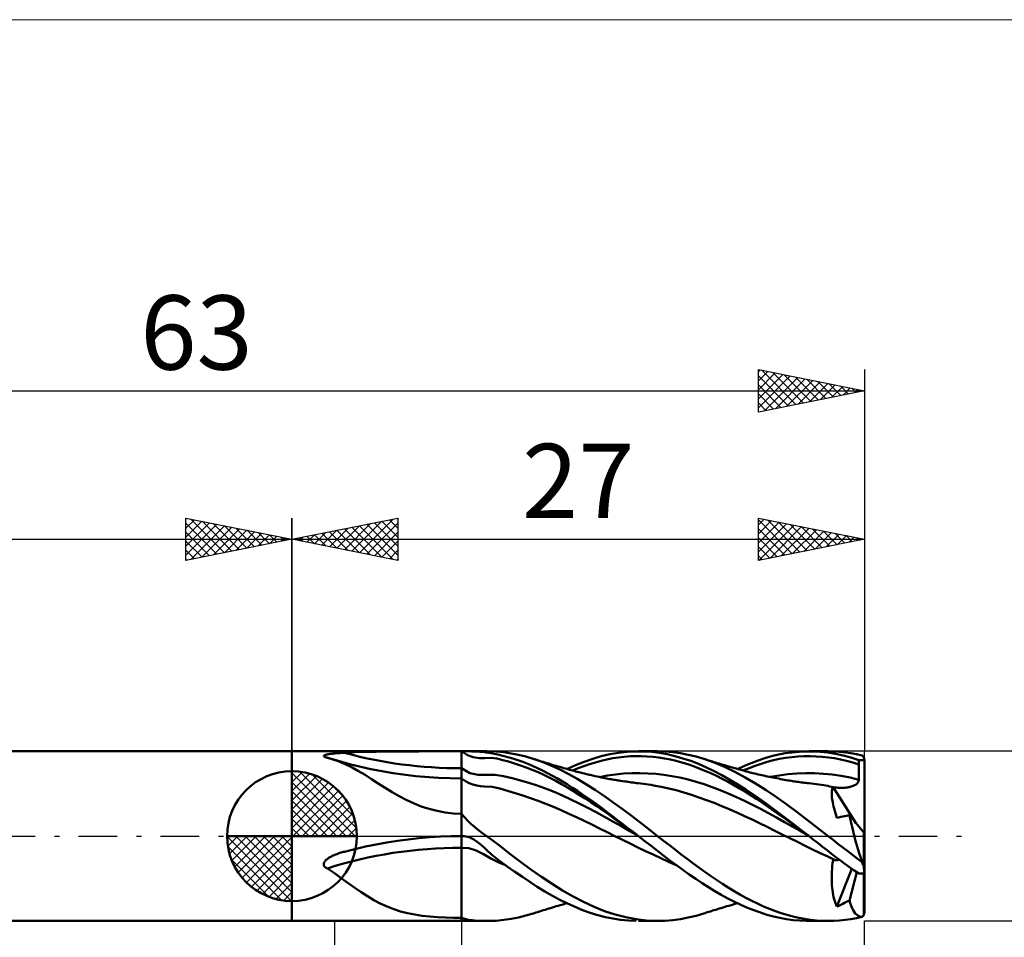
# Model space of a CAD drawing. Units: millimetres. Extents: x -26 to 133, y -39 to 39.
# Drawn here: x 23 to 70, y -5 to 39 of the extents above; entities that cross this region are included whole.
import ezdxf
from ezdxf.enums import TextEntityAlignment as Align

# ---------------------------------------------------------------- set-up
doc = ezdxf.new("R2010")
doc.units = ezdxf.units.MM
doc.header["$LTSCALE"] = 4.55
doc.linetypes.add('cc_dim_arrow', pattern=[0])
doc.linetypes.add('LONGDASH_DASH', pattern=[0.85, 0.4, -0.2, 0.05, -0.2])
for name, color, linetype in [('1', 4, 'CONTINUOUS'), ('2', 7, 'CONTINUOUS'), ('4', 2, 'LONGDASH_DASH'), ('CUT', 1, 'CONTINUOUS'), ('INFTOTAL', 9, 'CONTINUOUS'), ('NOCUT', 7, 'CONTINUOUS'), ('SK1', 4, 'CONTINUOUS'), ('SK2', 7, 'CONTINUOUS'), ('SK4', 2, 'LONGDASH_DASH')]:
    doc.layers.add(name, color=color, linetype=linetype)
doc.styles.get("Standard").update_dxf_attribs({"font": 'Monospac821 BT'})

msp = doc.modelspace()

# ---------------------------------------------------------------- linework, layer by layer
at = {"color": 4, "linetype": 'cc_dim_arrow'}
for p, q in [((36, 2.983), (36.077, 3.06)), ((36, 2.55), (36.474, 3.024)), ((36, 2.983), (38.983, 0)), ((36, 2.117), (36.83, 2.946)), ((36, 1.684), (37.153, 2.836)), ((36.377, 3.039), (39.039, 0.377)), ((36.932, 2.917), (38.917, 0.932)), ((36, 1.25), (37.447, 2.698)), ((36, 2.55), (38.55, 0)), ((36, 0.817), (37.717, 2.534)), ((36, 0.384), (37.964, 2.349)), ((37.82, 2.462), (38.462, 1.82)), ((36, 2.117), (38.117, 0)), ((36.049, 0), (38.189, 2.14)), ((36.482, 0), (38.392, 1.91)), ((36, 1.684), (37.684, 0)), ((36.915, 0), (38.574, 1.659)), ((36, 1.25), (37.25, 0)), ((37.348, 0), (38.731, 1.383)), ((37.781, 0), (38.864, 1.082)), ((36, 0.817), (36.817, 0)), ((38.214, 0), (38.968, 0.754)), ((32.94, -0.077), (33.017, 0)), ((32.976, -0.474), (33.45, 0)), ((33.054, -0.83), (33.883, 0)), ((33.164, -1.153), (34.316, 0)), ((33.302, -1.447), (34.75, 0)), ((33.353, 0), (36, -2.647)), ((33.466, -1.717), (35.183, 0)), ((33.651, -1.964), (35.616, 0)), ((33.786, 0), (36, -2.214)), ((34.219, 0), (36, -1.781)), ((34.652, 0), (36, -1.348)), ((35.085, 0), (36, -0.915)), ((35.518, 0), (36, -0.482)), ((35.951, 0), (36, -0.049)), ((36, 0.384), (36.384, 0)), ((38.647, 0), (39.037, 0.39)), ((32.938, -0.019), (35.981, -3.062)), ((33.86, -2.189), (36, -0.049)), ((32.979, -0.492), (35.508, -3.021)), ((34.09, -2.392), (36, -0.482)), ((34.341, -2.574), (36, -0.915)), ((33.137, -1.084), (34.916, -2.863)), ((34.617, -2.731), (36, -1.348)), ((34.918, -2.864), (36, -1.781)), ((35.246, -2.968), (36, -2.214)), ((35.61, -3.037), (36, -2.647))]:
    msp.add_line(p, q, dxfattribs=at)
at = {"layer": '1', "color": 4, "linetype": 'CONTINUOUS', "lineweight": 50}
for p, q in [((36, 4), (45.189, 4)), ((36, -4), (36, 4)), ((37.496, 3.77), (37.497, 3.78)), ((37.501, 3.76), (37.496, 3.77)), ((37.497, 3.78), (37.502, 3.79)), ((37.512, 3.75), (37.501, 3.76)), ((37.502, 3.79), (37.512, 3.799)), ((37.512, 3.799), (37.525, 3.807)), ((37.527, 3.74), (37.512, 3.75)), ((37.525, 3.807), (37.54, 3.815)), ((37.546, 3.732), (37.527, 3.74)), ((37.54, 3.815), (37.558, 3.822)), ((37.568, 3.724), (37.546, 3.732)), ((37.558, 3.822), (37.578, 3.829)), ((37.584, 3.719), (37.568, 3.724)), ((37.578, 3.829), (37.599, 3.836)), ((37.6, 3.715), (37.584, 3.719)), ((37.599, 3.836), (37.62, 3.842)), ((37.62, 3.842), (37.644, 3.847)), ((37.644, 3.847), (37.669, 3.853)), ((37.669, 3.853), (37.697, 3.859)), ((37.697, 3.859), (37.726, 3.864)), ((37.726, 3.864), (37.757, 3.869)), ((37.757, 3.869), (37.79, 3.874)), ((37.79, 3.874), (37.825, 3.879)), ((37.825, 3.879), (37.861, 3.884)), ((37.861, 3.884), (37.899, 3.889)), ((37.899, 3.889), (37.939, 3.893)), ((37.939, 3.893), (37.981, 3.898)), ((37.981, 3.898), (38.024, 3.902)), ((38.024, 3.902), (38.068, 3.906)), ((38.068, 3.906), (38.114, 3.91)), ((38.114, 3.91), (38.161, 3.913)), ((38.161, 3.913), (38.21, 3.917)), ((38.21, 3.917), (38.26, 3.92)), ((38.26, 3.92), (38.311, 3.924)), ((38.311, 3.924), (38.363, 3.927)), ((38.363, 3.927), (38.417, 3.93)), ((38.417, 3.93), (38.471, 3.932)), ((38.471, 3.932), (38.967, 3.954)), ((38.967, 3.954), (39.466, 3.969)), ((39.466, 3.969), (39.968, 3.981)), ((39.968, 3.981), (40.472, 3.989)), ((40.472, 3.989), (40.977, 3.994)), ((40.977, 3.994), (41.484, 3.997)), ((41.484, 3.997), (41.99, 3.999)), ((41.99, 3.999), (42.496, 4)), ((42.496, 4), (43, 4)), ((43, 4), (43.501, 4)), ((44, 4), (43.501, 4)), ((44.276, 3.819), (44, 4)), ((44, 4), (44.162, 4)), ((44, -4), (44, 4)), ((44.321, 4), (44.162, 4)), ((44.55, 3.72), (44.276, 3.819)), ((44.474, 3.999), (44.321, 4)), ((44.613, 3.996), (44.474, 3.999)), ((44.825, 3.684), (44.55, 3.72)), ((44.71, 3.992), (44.613, 3.996)), ((44.791, 3.988), (44.71, 3.992)), ((44.869, 3.983), (44.791, 3.988)), ((44.946, 3.976), (44.869, 3.983)), ((45.021, 3.968), (44.946, 3.976)), ((45.094, 3.959), (45.021, 3.968)), ((45.166, 3.948), (45.094, 3.959)), ((45.279, 3.929), (45.166, 3.948)), ((45.628, 3.988), (45.196, 4)), ((45.467, 3.893), (45.279, 3.929)), ((45.704, 3.844), (45.467, 3.893)), ((45.99, 3.955), (45.628, 3.988)), ((45.946, 3.789), (45.704, 3.844)), ((46.184, 3.729), (45.946, 3.789)), ((46.332, 3.904), (45.99, 3.955)), ((46.422, 3.66), (46.184, 3.729)), ((46.678, 3.835), (46.332, 3.904)), ((47.028, 3.749), (46.678, 3.835)), ((47.378, 3.646), (47.028, 3.749)), ((50.183, 3.651), (50.588, 3.769)), ((50.588, 3.769), (50.992, 3.863)), ((50.992, 3.863), (51.399, 3.934)), ((51.399, 3.934), (51.812, 3.979)), ((51.4, 3.715), (51.672, 3.745)), ((51.672, 3.745), (51.944, 3.764)), ((51.812, 3.979), (52.227, 3.999)), ((51.944, 3.764), (52.216, 3.772)), ((52.488, 3.77), (52.216, 3.772)), ((52.597, 3.995), (52.227, 3.999)), ((52.341, 4), (53.247, 4)), ((52.759, 3.757), (52.488, 3.77)), ((52.967, 3.97), (52.597, 3.995)), ((53.031, 3.735), (52.759, 3.757)), ((53.333, 3.925), (52.967, 3.97)), ((53.303, 3.704), (53.031, 3.735)), ((53.593, 3.991), (53.225, 4)), ((53.695, 3.86), (53.333, 3.925)), ((53.96, 3.962), (53.593, 3.991)), ((54.062, 3.774), (53.695, 3.86)), ((54.326, 3.912), (53.96, 3.962)), ((54.433, 3.669), (54.062, 3.774)), ((54.691, 3.842), (54.326, 3.912)), ((55.055, 3.753), (54.691, 3.842)), ((55.421, 3.645), (55.055, 3.753)), ((58.298, 3.675), (58.618, 3.767)), ((58.618, 3.767), (58.941, 3.844)), ((58.941, 3.844), (59.266, 3.906)), ((59.266, 3.906), (59.592, 3.952)), ((59.282, 3.689), (59.57, 3.725)), ((59.57, 3.725), (59.858, 3.75)), ((59.592, 3.952), (59.917, 3.983)), ((59.858, 3.75), (60.146, 3.764)), ((59.917, 3.983), (60.239, 3.998)), ((60.146, 3.764), (60.433, 3.768)), ((60.559, 3.998), (60.239, 3.998)), ((60.386, 4), (61.292, 4)), ((60.721, 3.762), (60.433, 3.768)), ((60.918, 3.978), (60.559, 3.998)), ((61.009, 3.744), (60.721, 3.762)), ((61.276, 3.939), (60.918, 3.978)), ((61.296, 3.713), (61.009, 3.744)), ((61.635, 3.88), (61.276, 3.939)), ((61.559, 3.995), (61.291, 4)), ((61.827, 3.978), (61.559, 3.995)), ((61.994, 3.801), (61.635, 3.88)), ((62.095, 3.951), (61.827, 3.978)), ((62.362, 3.703), (61.994, 3.801)), ((62.36, 3.913), (62.095, 3.951)), ((62.625, 3.865), (62.36, 3.913)), ((62.89, 3.805), (62.625, 3.865)), ((37.617, 3.71), (37.6, 3.715)), ((37.634, 3.706), (37.617, 3.71)), ((37.652, 3.703), (37.634, 3.706)), ((37.671, 3.699), (37.652, 3.703)), ((37.698, 3.692), (37.671, 3.699)), ((37.726, 3.684), (37.698, 3.692)), ((37.754, 3.676), (37.726, 3.684)), ((37.782, 3.667), (37.754, 3.676)), ((37.809, 3.659), (37.782, 3.667)), ((37.837, 3.651), (37.809, 3.659)), ((38.175, 3.534), (37.837, 3.651)), ((38.776, 3.38), (37.865, 3.642)), ((38.511, 3.395), (38.175, 3.534)), ((38.833, 3.238), (38.511, 3.395)), ((39.724, 3.159), (38.776, 3.38)), ((45.103, 3.683), (44.825, 3.684)), ((45.103, 3.683), (45.386, 3.688)), ((45.667, 3.654), (45.386, 3.688)), ((45.944, 3.59), (45.667, 3.654)), ((46.22, 3.514), (45.944, 3.59)), ((46.496, 3.429), (46.22, 3.514)), ((46.658, 3.584), (46.422, 3.66)), ((46.772, 3.337), (46.496, 3.429)), ((46.89, 3.5), (46.658, 3.584)), ((47.051, 3.239), (46.772, 3.337)), ((47.119, 3.408), (46.89, 3.5)), ((47.35, 3.309), (47.119, 3.408)), ((47.583, 3.203), (47.35, 3.309)), ((47.797, 3.499), (47.378, 3.646)), ((47.438, 3.627), (47.378, 3.646)), ((47.498, 3.608), (47.438, 3.627)), ((47.584, 3.58), (47.498, 3.608)), ((47.671, 3.553), (47.584, 3.58)), ((47.757, 3.526), (47.671, 3.553)), ((47.844, 3.499), (47.757, 3.526)), ((48.216, 3.329), (47.797, 3.499)), ((47.93, 3.472), (47.844, 3.499)), ((48.017, 3.445), (47.93, 3.472)), ((48.103, 3.419), (48.017, 3.445)), ((48.189, 3.392), (48.103, 3.419)), ((48.278, 3.366), (48.189, 3.392)), ((48.635, 3.136), (48.216, 3.329)), ((48.366, 3.339), (48.278, 3.366)), ((48.455, 3.313), (48.366, 3.339)), ((48.543, 3.287), (48.455, 3.313)), ((48.631, 3.261), (48.543, 3.287)), ((48.72, 3.236), (48.631, 3.261)), ((48.97, 3.166), (49.375, 3.348)), ((49.375, 3.348), (49.78, 3.51)), ((49.496, 3.205), (49.768, 3.306)), ((49.768, 3.306), (50.04, 3.398)), ((49.78, 3.51), (50.183, 3.651)), ((50.04, 3.398), (50.312, 3.48)), ((50.312, 3.48), (50.584, 3.553)), ((50.584, 3.553), (50.856, 3.616)), ((50.856, 3.616), (51.128, 3.671)), ((51.128, 3.671), (51.4, 3.715)), ((53.575, 3.664), (53.303, 3.704)), ((53.847, 3.612), (53.575, 3.664)), ((54.119, 3.549), (53.847, 3.612)), ((54.392, 3.475), (54.119, 3.549)), ((54.664, 3.391), (54.392, 3.475)), ((54.804, 3.546), (54.433, 3.669)), ((54.936, 3.298), (54.664, 3.391)), ((55.175, 3.403), (54.804, 3.546)), ((55.208, 3.195), (54.936, 3.298)), ((55.543, 3.243), (55.175, 3.403)), ((55.913, 3.471), (55.421, 3.645)), ((55.48, 3.626), (55.421, 3.645)), ((55.539, 3.607), (55.48, 3.626)), ((55.598, 3.588), (55.539, 3.607)), ((55.658, 3.569), (55.598, 3.588)), ((55.717, 3.551), (55.658, 3.569)), ((55.776, 3.532), (55.717, 3.551)), ((55.835, 3.514), (55.776, 3.532)), ((55.894, 3.496), (55.835, 3.514)), ((55.977, 3.47), (55.894, 3.496)), ((56.402, 3.266), (55.913, 3.471)), ((56.059, 3.445), (55.977, 3.47)), ((56.142, 3.42), (56.059, 3.445)), ((56.225, 3.395), (56.142, 3.42)), ((56.317, 3.367), (56.225, 3.395)), ((56.409, 3.34), (56.317, 3.367)), ((56.888, 3.031), (56.402, 3.266)), ((56.501, 3.313), (56.409, 3.34)), ((56.593, 3.285), (56.501, 3.313)), ((56.651, 3.268), (56.593, 3.285)), ((56.709, 3.252), (56.651, 3.268)), ((56.767, 3.235), (56.709, 3.252)), ((57.012, 3.165), (57.336, 3.312)), ((57.336, 3.312), (57.659, 3.447)), ((57.556, 3.209), (57.843, 3.315)), ((57.659, 3.447), (57.98, 3.568)), ((57.843, 3.315), (58.131, 3.414)), ((57.98, 3.568), (58.298, 3.675)), ((58.131, 3.414), (58.418, 3.503)), ((58.418, 3.503), (58.706, 3.579)), ((58.706, 3.579), (58.994, 3.64)), ((58.994, 3.64), (59.282, 3.689)), ((61.584, 3.671), (61.296, 3.713)), ((61.871, 3.617), (61.584, 3.671)), ((62.159, 3.551), (61.871, 3.617)), ((62.447, 3.471), (62.159, 3.551)), ((62.734, 3.587), (62.362, 3.703)), ((62.734, 3.379), (62.447, 3.471)), ((62.734, 3.558), (62.734, 3.587)), ((62.734, 3.587), (63, 3.587)), ((62.734, 3.528), (62.734, 3.558)), ((62.734, 3.498), (62.734, 3.528)), ((62.734, 3.468), (62.734, 3.498)), ((62.734, 3.439), (62.734, 3.468)), ((62.734, 3.409), (62.734, 3.439)), ((62.734, 3.379), (62.734, 3.409)), ((62.735, 3.277), (62.734, 3.379)), ((62.735, 3.174), (62.735, 3.277)), ((63, -3.587), (63, 3.587)), ((36, 0), (36, 3.062)), ((39.144, 3.068), (38.833, 3.238)), ((39.45, 2.885), (39.144, 3.068)), ((39.756, 2.692), (39.45, 2.885)), ((40.766, 2.971), (39.724, 3.159)), ((41.834, 2.834), (40.766, 2.971)), ((42.913, 2.752), (41.834, 2.834)), ((44.394, 2.967), (44, 3.2)), ((44.787, 2.89), (44.394, 2.967)), ((44.787, 2.89), (45.185, 2.898)), ((45.587, 2.894), (45.185, 2.898)), ((45.983, 2.824), (45.587, 2.894)), ((46.378, 2.732), (45.983, 2.824)), ((47.329, 3.13), (47.051, 3.239)), ((47.607, 3.011), (47.329, 3.13)), ((47.818, 3.09), (47.583, 3.203)), ((47.885, 2.884), (47.607, 3.011)), ((48.053, 2.97), (47.818, 3.09)), ((48.163, 2.748), (47.885, 2.884)), ((48.289, 2.844), (48.053, 2.97)), ((48.524, 2.712), (48.289, 2.844)), ((49.055, 2.923), (48.635, 3.136)), ((48.808, 3.211), (48.72, 3.236)), ((48.897, 3.186), (48.808, 3.211)), ((48.957, 3.169), (48.897, 3.186)), ((49.018, 3.152), (48.957, 3.169)), ((49.09, 3.133), (49.018, 3.152)), ((49.475, 2.689), (49.055, 2.923)), ((49.162, 3.113), (49.09, 3.133)), ((49.235, 3.093), (49.162, 3.113)), ((49.224, 3.096), (49.496, 3.205)), ((49.307, 3.074), (49.235, 3.093)), ((49.379, 3.055), (49.307, 3.074)), ((49.451, 3.036), (49.379, 3.055)), ((49.524, 3.017), (49.451, 3.036)), ((49.596, 2.999), (49.524, 3.017)), ((49.659, 2.983), (49.596, 2.999)), ((49.721, 2.967), (49.659, 2.983)), ((49.784, 2.952), (49.721, 2.967)), ((49.847, 2.937), (49.784, 2.952)), ((49.903, 2.923), (49.847, 2.937)), ((49.959, 2.91), (49.903, 2.923)), ((50.015, 2.897), (49.959, 2.91)), ((50.071, 2.884), (50.015, 2.897)), ((50.127, 2.871), (50.071, 2.884)), ((50.183, 2.858), (50.127, 2.871)), ((50.239, 2.846), (50.183, 2.858)), ((50.296, 2.833), (50.239, 2.846)), ((50.39, 2.813), (50.296, 2.833)), ((50.485, 2.793), (50.39, 2.813)), ((50.58, 2.773), (50.485, 2.793)), ((50.503, 2.783), (50.883, 2.854)), ((50.883, 2.854), (51.262, 2.911)), ((51.262, 2.911), (51.642, 2.95)), ((51.642, 2.95), (52.022, 2.969)), ((52.022, 2.969), (52.402, 2.972)), ((52.781, 2.959), (52.402, 2.972)), ((53.16, 2.932), (52.781, 2.959)), ((53.54, 2.892), (53.16, 2.932)), ((53.92, 2.835), (53.54, 2.892)), ((54.3, 2.76), (53.92, 2.835)), ((55.479, 3.084), (55.208, 3.195)), ((55.751, 2.965), (55.479, 3.084)), ((55.909, 3.066), (55.543, 3.243)), ((56.023, 2.837), (55.751, 2.965)), ((56.277, 2.871), (55.909, 3.066)), ((56.295, 2.701), (56.023, 2.837)), ((56.651, 2.661), (56.277, 2.871)), ((56.826, 3.218), (56.767, 3.235)), ((56.884, 3.202), (56.826, 3.218)), ((56.942, 3.185), (56.884, 3.202)), ((57.375, 2.769), (56.888, 3.031)), ((57, 3.169), (56.942, 3.185)), ((57.058, 3.152), (57, 3.169)), ((57.116, 3.136), (57.058, 3.152)), ((57.175, 3.12), (57.116, 3.136)), ((57.234, 3.104), (57.175, 3.12)), ((57.293, 3.088), (57.234, 3.104)), ((57.268, 3.095), (57.556, 3.209)), ((57.367, 3.068), (57.293, 3.088)), ((57.442, 3.048), (57.367, 3.068)), ((57.516, 3.029), (57.442, 3.048)), ((57.591, 3.009), (57.516, 3.029)), ((57.666, 2.99), (57.591, 3.009)), ((57.74, 2.972), (57.666, 2.99)), ((57.815, 2.953), (57.74, 2.972)), ((57.889, 2.936), (57.815, 2.953)), ((57.992, 2.911), (57.889, 2.936)), ((58.079, 2.891), (57.992, 2.911)), ((58.167, 2.872), (58.079, 2.891)), ((58.254, 2.853), (58.167, 2.872)), ((58.342, 2.834), (58.254, 2.853)), ((58.429, 2.816), (58.342, 2.834)), ((58.516, 2.798), (58.429, 2.816)), ((58.604, 2.78), (58.516, 2.798)), ((58.554, 2.79), (58.973, 2.866)), ((58.973, 2.866), (59.392, 2.918)), ((59.392, 2.918), (59.81, 2.951)), ((59.81, 2.951), (60.228, 2.967)), ((60.647, 2.966), (60.228, 2.967)), ((61.065, 2.946), (60.647, 2.966)), ((61.483, 2.906), (61.065, 2.946)), ((61.901, 2.847), (61.483, 2.906)), ((62.319, 2.765), (61.901, 2.847)), ((62.736, 3.072), (62.735, 3.174)), ((62.736, 2.97), (62.736, 3.072)), ((62.737, 2.867), (62.736, 2.97)), ((62.737, 2.764), (62.737, 2.867)), ((40.07, 2.49), (39.756, 2.692)), ((40.395, 2.282), (40.07, 2.49)), ((44, 2.725), (42.913, 2.752)), ((44.179, 2.596), (44, 2.725)), ((44.358, 2.498), (44.179, 2.596)), ((44.537, 2.429), (44.358, 2.498)), ((44.715, 2.386), (44.537, 2.429)), ((44.894, 2.358), (44.715, 2.386)), ((45.075, 2.343), (44.894, 2.358)), ((45.44, 2.319), (45.075, 2.343)), ((46.773, 2.629), (46.378, 2.732)), ((47.171, 2.517), (46.773, 2.629)), ((47.568, 2.388), (47.171, 2.517)), ((47.965, 2.243), (47.568, 2.388)), ((48.44, 2.603), (48.163, 2.748)), ((48.718, 2.451), (48.44, 2.603)), ((48.758, 2.574), (48.524, 2.712)), ((48.995, 2.292), (48.718, 2.451)), ((48.993, 2.431), (48.758, 2.574)), ((49.229, 2.282), (48.993, 2.431)), ((49.894, 2.437), (49.475, 2.689)), ((50.314, 2.17), (49.894, 2.437)), ((50.674, 2.754), (50.58, 2.773)), ((50.755, 2.738), (50.674, 2.754)), ((50.835, 2.722), (50.755, 2.738)), ((50.915, 2.708), (50.835, 2.722)), ((50.995, 2.693), (50.915, 2.708)), ((51.058, 2.682), (50.995, 2.693)), ((51.12, 2.671), (51.058, 2.682)), ((51.183, 2.661), (51.12, 2.671)), ((51.246, 2.65), (51.183, 2.661)), ((51.309, 2.64), (51.246, 2.65)), ((51.371, 2.63), (51.309, 2.64)), ((51.434, 2.62), (51.371, 2.63)), ((51.497, 2.61), (51.434, 2.62)), ((51.596, 2.595), (51.497, 2.61)), ((51.695, 2.58), (51.596, 2.595)), ((51.774, 2.569), (51.695, 2.58)), ((51.854, 2.558), (51.774, 2.569)), ((51.934, 2.547), (51.854, 2.558)), ((52.013, 2.536), (51.934, 2.547)), ((52.093, 2.526), (52.013, 2.536)), ((52.172, 2.516), (52.093, 2.526)), ((52.252, 2.506), (52.172, 2.516)), ((52.332, 2.497), (52.252, 2.506)), ((52.452, 2.483), (52.332, 2.497)), ((52.572, 2.467), (52.452, 2.483)), ((52.692, 2.451), (52.572, 2.467)), ((52.812, 2.433), (52.692, 2.451)), ((52.933, 2.414), (52.812, 2.433)), ((53.053, 2.394), (52.933, 2.414)), ((53.41, 2.328), (53.053, 2.394)), ((53.767, 2.252), (53.41, 2.328)), ((54.68, 2.669), (54.3, 2.76)), ((55.06, 2.563), (54.68, 2.669)), ((55.439, 2.444), (55.06, 2.563)), ((55.819, 2.313), (55.439, 2.444)), ((56.568, 2.558), (56.295, 2.701)), ((56.84, 2.407), (56.568, 2.558)), ((57.026, 2.437), (56.651, 2.661)), ((57.112, 2.249), (56.84, 2.407)), ((57.401, 2.2), (57.026, 2.437)), ((57.866, 2.48), (57.375, 2.769)), ((58.357, 2.17), (57.866, 2.48)), ((58.692, 2.762), (58.604, 2.78)), ((58.779, 2.745), (58.692, 2.762)), ((58.867, 2.727), (58.779, 2.745)), ((58.954, 2.711), (58.867, 2.727)), ((59.042, 2.694), (58.954, 2.711)), ((59.129, 2.678), (59.042, 2.694)), ((59.217, 2.662), (59.129, 2.678)), ((59.304, 2.646), (59.217, 2.662)), ((59.392, 2.631), (59.304, 2.646)), ((59.468, 2.618), (59.392, 2.631)), ((59.544, 2.606), (59.468, 2.618)), ((59.613, 2.595), (59.544, 2.606)), ((59.681, 2.584), (59.613, 2.595)), ((59.75, 2.574), (59.681, 2.584)), ((59.818, 2.563), (59.75, 2.574)), ((59.886, 2.554), (59.818, 2.563)), ((59.955, 2.544), (59.886, 2.554)), ((60.023, 2.535), (59.955, 2.544)), ((60.091, 2.526), (60.023, 2.535)), ((60.163, 2.517), (60.091, 2.526)), ((60.235, 2.508), (60.163, 2.517)), ((60.308, 2.5), (60.235, 2.508)), ((60.38, 2.493), (60.308, 2.5)), ((60.498, 2.48), (60.38, 2.493)), ((60.617, 2.466), (60.498, 2.48)), ((60.736, 2.451), (60.617, 2.466)), ((60.854, 2.434), (60.736, 2.451)), ((60.973, 2.416), (60.854, 2.434)), ((61.091, 2.397), (60.973, 2.416)), ((61.18, 2.381), (61.091, 2.397)), ((61.269, 2.365), (61.18, 2.381)), ((61.358, 2.348), (61.269, 2.365)), ((61.447, 2.331), (61.358, 2.348)), ((61.536, 2.313), (61.447, 2.331)), ((62.288, 2.315), (62.333, 2.326)), ((62.738, 2.662), (62.319, 2.765)), ((62.333, 2.326), (62.377, 2.339)), ((62.377, 2.339), (62.42, 2.352)), ((62.42, 2.352), (62.46, 2.367)), ((62.46, 2.367), (62.499, 2.384)), ((62.499, 2.384), (62.536, 2.401)), ((62.536, 2.401), (62.571, 2.421)), ((62.571, 2.421), (62.605, 2.443)), ((62.605, 2.443), (62.636, 2.468)), ((62.636, 2.468), (62.665, 2.494)), ((62.665, 2.494), (62.69, 2.524)), ((62.69, 2.524), (62.71, 2.555)), ((62.71, 2.555), (62.726, 2.59)), ((62.726, 2.59), (62.735, 2.625)), ((62.735, 2.625), (62.738, 2.662)), ((62.738, 2.662), (62.737, 2.764)), ((40.724, 2.079), (40.395, 2.282)), ((41.055, 1.887), (40.724, 2.079)), ((41.392, 1.709), (41.055, 1.887)), ((45.803, 2.245), (45.44, 2.319)), ((46.164, 2.144), (45.803, 2.245)), ((46.524, 2.033), (46.164, 2.144)), ((46.885, 1.918), (46.524, 2.033)), ((47.247, 1.797), (46.885, 1.918)), ((48.362, 2.086), (47.965, 2.243)), ((48.758, 1.915), (48.362, 2.086)), ((49.155, 1.733), (48.758, 1.915)), ((49.273, 2.127), (48.995, 2.292)), ((49.466, 2.129), (49.229, 2.282)), ((49.551, 1.955), (49.273, 2.127)), ((49.702, 1.97), (49.466, 2.129)), ((49.829, 1.777), (49.551, 1.955)), ((49.938, 1.808), (49.702, 1.97)), ((50.733, 1.888), (50.314, 2.17)), ((51.154, 1.593), (50.733, 1.888)), ((54.125, 2.162), (53.767, 2.252)), ((54.482, 2.061), (54.125, 2.162)), ((54.839, 1.949), (54.482, 2.061)), ((55.196, 1.829), (54.839, 1.949)), ((56.198, 2.169), (55.819, 2.313)), ((56.578, 2.012), (56.198, 2.169)), ((56.958, 1.845), (56.578, 2.012)), ((57.383, 2.086), (57.112, 2.249)), ((57.655, 1.916), (57.383, 2.086)), ((57.775, 1.951), (57.401, 2.2)), ((57.927, 1.741), (57.655, 1.916)), ((58.142, 1.693), (57.775, 1.951)), ((58.847, 1.839), (58.357, 2.17)), ((61.453, 2.03), (61.456, 2.088)), ((61.453, 1.967), (61.453, 2.03)), ((61.456, 1.899), (61.453, 1.967)), ((61.456, 2.088), (61.463, 2.141)), ((61.462, 1.827), (61.456, 1.899)), ((61.463, 2.141), (61.472, 2.189)), ((61.472, 2.189), (61.484, 2.232)), ((61.484, 2.232), (61.499, 2.27)), ((61.499, 2.27), (61.517, 2.304)), ((62.611, 0.604), (61.517, 2.304)), ((61.534, 2.302), (61.517, 2.304)), ((61.551, 2.301), (61.534, 2.302)), ((61.625, 2.294), (61.536, 2.313)), ((61.567, 2.299), (61.551, 2.301)), ((61.582, 2.298), (61.567, 2.299)), ((61.597, 2.296), (61.582, 2.298)), ((61.611, 2.295), (61.597, 2.296)), ((61.625, 2.294), (61.611, 2.295)), ((61.685, 2.286), (61.625, 2.294)), ((61.744, 2.28), (61.685, 2.286)), ((61.804, 2.276), (61.744, 2.28)), ((61.863, 2.274), (61.804, 2.276)), ((61.922, 2.274), (61.863, 2.274)), ((61.922, 2.274), (61.979, 2.276)), ((61.979, 2.276), (62.035, 2.279)), ((62.035, 2.279), (62.09, 2.284)), ((62.09, 2.284), (62.142, 2.29)), ((62.142, 2.29), (62.193, 2.297)), ((62.193, 2.297), (62.241, 2.306)), ((62.241, 2.306), (62.288, 2.315)), ((41.737, 1.548), (41.392, 1.709)), ((42.094, 1.404), (41.737, 1.548)), ((42.464, 1.282), (42.094, 1.404)), ((47.609, 1.664), (47.247, 1.797)), ((47.971, 1.523), (47.609, 1.664)), ((48.332, 1.375), (47.971, 1.523)), ((49.551, 1.541), (49.155, 1.733)), ((49.948, 1.34), (49.551, 1.541)), ((50.106, 1.594), (49.829, 1.777)), ((50.175, 1.642), (49.938, 1.808)), ((50.384, 1.406), (50.106, 1.594)), ((50.411, 1.471), (50.175, 1.642)), ((50.662, 1.214), (50.384, 1.406)), ((50.647, 1.298), (50.411, 1.471)), ((51.575, 1.287), (51.154, 1.593)), ((55.553, 1.7), (55.196, 1.829)), ((55.91, 1.564), (55.553, 1.7)), ((56.268, 1.42), (55.91, 1.564)), ((56.625, 1.268), (56.268, 1.42)), ((57.338, 1.667), (56.958, 1.845)), ((57.717, 1.48), (57.338, 1.667)), ((58.096, 1.284), (57.717, 1.48)), ((58.199, 1.559), (57.927, 1.741)), ((58.508, 1.426), (58.142, 1.693)), ((58.471, 1.373), (58.199, 1.559)), ((58.88, 1.151), (58.508, 1.426)), ((59.334, 1.492), (58.847, 1.839)), ((59.822, 1.13), (59.334, 1.492)), ((61.472, 1.749), (61.462, 1.827)), ((61.485, 1.667), (61.472, 1.749)), ((61.501, 1.581), (61.485, 1.667)), ((61.52, 1.491), (61.501, 1.581)), ((61.542, 1.397), (61.52, 1.491)), ((61.568, 1.299), (61.542, 1.397)), ((42.841, 1.186), (42.464, 1.282)), ((43.223, 1.116), (42.841, 1.186)), ((43.609, 1.073), (43.223, 1.116)), ((44, 1.059), (43.609, 1.073)), ((44.133, 0.892), (44, 1.059)), ((48.693, 1.219), (48.332, 1.375)), ((49.055, 1.058), (48.693, 1.219)), ((49.416, 0.891), (49.055, 1.058)), ((50.345, 1.131), (49.948, 1.34)), ((50.741, 0.914), (50.345, 1.131)), ((50.883, 1.121), (50.647, 1.298)), ((50.939, 1.018), (50.662, 1.214)), ((51.118, 0.941), (50.883, 1.121)), ((51.217, 0.818), (50.939, 1.018)), ((51.358, 0.757), (51.118, 0.941)), ((51.993, 0.972), (51.575, 1.287)), ((52.409, 0.652), (51.993, 0.972)), ((56.982, 1.11), (56.625, 1.268)), ((57.339, 0.947), (56.982, 1.11)), ((57.696, 0.779), (57.339, 0.947)), ((58.476, 1.081), (58.096, 1.284)), ((58.743, 1.184), (58.471, 1.373)), ((58.856, 0.872), (58.476, 1.081)), ((59.015, 0.992), (58.743, 1.184)), ((59.256, 0.87), (58.88, 1.151)), ((59.287, 0.799), (59.015, 0.992)), ((60.311, 0.758), (59.822, 1.13)), ((61.597, 1.196), (61.568, 1.299)), ((61.629, 1.09), (61.597, 1.196)), ((61.663, 0.981), (61.629, 1.09)), ((61.701, 0.869), (61.663, 0.981)), ((61.976, 0.923), (62.065, 0.941)), ((62.065, 0.941), (62.146, 0.957)), ((62.146, 0.957), (62.221, 0.972)), ((62.221, 0.972), (62.29, 0.986)), ((62.327, 0.81), (62.29, 0.986)), ((62.968, 0.179), (62.29, 0.986)), ((44.277, 0.732), (44.133, 0.892)), ((44.431, 0.58), (44.277, 0.732)), ((44.601, 0.433), (44.431, 0.58)), ((49.778, 0.72), (49.416, 0.891)), ((50.14, 0.545), (49.778, 0.72)), ((50.501, 0.368), (50.14, 0.545)), ((51.138, 0.691), (50.741, 0.914)), ((51.535, 0.464), (51.138, 0.691)), ((51.495, 0.616), (51.217, 0.818)), ((51.6, 0.571), (51.358, 0.757)), ((51.772, 0.414), (51.495, 0.616)), ((51.842, 0.384), (51.6, 0.571)), ((52.827, 0.327), (52.409, 0.652)), ((58.053, 0.607), (57.696, 0.779)), ((58.41, 0.432), (58.053, 0.607)), ((59.236, 0.66), (58.856, 0.872)), ((59.616, 0.446), (59.236, 0.66)), ((59.632, 0.585), (59.256, 0.87)), ((59.56, 0.604), (59.287, 0.799)), ((59.832, 0.407), (59.56, 0.604)), ((60.005, 0.297), (59.632, 0.585)), ((60.802, 0.381), (60.311, 0.758)), ((61.701, 0.869), (61.793, 0.887)), ((61.793, 0.887), (61.884, 0.905)), ((61.884, 0.905), (61.976, 0.923)), ((62.367, 0.626), (62.327, 0.81)), ((62.412, 0.434), (62.367, 0.626)), ((36, 0), (32.938, 0)), ((36, 0), (39.062, 0)), ((36, -3.062), (36, 0)), ((43.501, -0.006), (44, 0)), ((43.99, 0), (43.992, 0)), ((43.993, 0), (43.992, 0)), ((43.993, 0), (43.995, 0)), ((43.997, 0), (43.995, 0)), ((43.997, 0), (43.995, 0)), ((43.997, 0), (44, 0)), ((44, 0), (44.017, 0.001)), ((44.017, 0.001), (44.034, 0.002)), ((44.034, 0.002), (44.051, 0.002)), ((44.051, 0.002), (44.068, 0.002)), ((44.085, 0.002), (44.068, 0.002)), ((44.102, 0.001), (44.085, 0.002)), ((44.118, 0), (44.102, 0.001)), ((44.359, -0.05), (44.118, 0)), ((44.796, 0.278), (44.601, 0.433)), ((45, 0.129), (44.796, 0.278)), ((45.189, 0), (45, 0.129)), ((45.785, -0.437), (45.189, 0)), ((50.863, 0.188), (50.501, 0.368)), ((51.224, 0.006), (50.863, 0.188)), ((51.586, -0.174), (51.224, 0.006)), ((51.932, 0.237), (51.535, 0.464)), ((52.05, 0.212), (51.772, 0.414)), ((52.085, 0.197), (51.842, 0.384)), ((52.328, 0.009), (51.932, 0.237)), ((52.328, 0.009), (52.05, 0.212)), ((52.327, 0.01), (52.085, 0.197)), ((52.327, 0.01), (52.327, 0.01)), ((52.327, 0.01), (52.327, 0.01)), ((52.327, 0.01), (52.327, 0.01)), ((52.329, 0.008), (52.327, 0.01)), ((52.327, 0.01), (52.327, 0.01)), ((52.327, 0.01), (52.327, 0.01)), ((52.327, 0.01), (52.327, 0.01)), ((52.332, 0.006), (52.329, 0.008)), ((52.334, 0.005), (52.332, 0.006)), ((52.336, 0.003), (52.334, 0.005)), ((52.338, 0.002), (52.336, 0.003)), ((52.34, 0), (52.338, 0.002)), ((52.639, -0.232), (52.34, 0)), ((53.247, 0), (52.827, 0.327)), ((53.526, -0.216), (53.247, 0)), ((58.768, 0.255), (58.41, 0.432)), ((59.125, 0.077), (58.768, 0.255)), ((59.483, -0.099), (59.125, 0.077)), ((59.996, 0.229), (59.616, 0.446)), ((60.104, 0.209), (59.832, 0.407)), ((60.375, 0.009), (59.996, 0.229)), ((60.375, 0.009), (60.005, 0.297)), ((60.375, 0.009), (60.104, 0.209)), ((60.377, 0.007), (60.375, 0.009)), ((60.379, 0.006), (60.377, 0.007)), ((60.381, 0.004), (60.379, 0.006)), ((60.383, 0.003), (60.381, 0.004)), ((60.385, 0.001), (60.383, 0.003)), ((60.387, 0), (60.385, 0.001)), ((60.599, -0.167), (60.387, 0)), ((61.292, 0), (60.802, 0.381)), ((61.522, -0.179), (61.292, 0)), ((62.461, 0.237), (62.412, 0.434)), ((62.514, 0.035), (62.461, 0.237)), ((62.569, -0.171), (62.514, 0.035)), ((63, 0), (62.968, 0.179)), ((62.968, -1.438), (62.968, 0.179)), ((39.466, -0.493), (39.968, -0.39)), ((39.968, -0.39), (40.472, -0.299)), ((40.472, -0.299), (40.977, -0.22)), ((40.977, -0.22), (41.484, -0.152)), ((41.484, -0.152), (41.99, -0.097)), ((41.99, -0.097), (42.496, -0.054)), ((42.496, -0.054), (43, -0.024)), ((43, -0.024), (43.501, -0.006)), ((44.581, -0.159), (44.359, -0.05)), ((44.732, -0.263), (44.581, -0.159)), ((44.853, -0.356), (44.732, -0.263)), ((44.969, -0.455), (44.853, -0.356)), ((45.081, -0.558), (44.969, -0.455)), ((46.277, -0.828), (45.785, -0.437)), ((51.947, -0.353), (51.586, -0.174)), ((52.309, -0.529), (51.947, -0.353)), ((52.938, -0.464), (52.639, -0.232)), ((53.236, -0.695), (52.938, -0.464)), ((53.805, -0.432), (53.526, -0.216)), ((54.082, -0.647), (53.805, -0.432)), ((59.84, -0.275), (59.483, -0.099)), ((60.197, -0.451), (59.84, -0.275)), ((60.554, -0.625), (60.197, -0.451)), ((60.81, -0.333), (60.599, -0.167)), ((61.022, -0.498), (60.81, -0.333)), ((61.751, -0.357), (61.522, -0.179)), ((61.981, -0.535), (61.751, -0.357)), ((62.628, -0.38), (62.569, -0.171)), ((62.69, -0.592), (62.628, -0.38)), ((37.903, -0.935), (37.943, -0.916)), ((37.943, -0.916), (37.984, -0.898)), ((37.984, -0.898), (38.027, -0.879)), ((38.027, -0.879), (38.071, -0.861)), ((38.071, -0.861), (38.117, -0.844)), ((38.117, -0.844), (38.164, -0.827)), ((38.164, -0.827), (38.213, -0.81)), ((38.213, -0.81), (38.262, -0.793)), ((38.262, -0.793), (38.313, -0.777)), ((38.313, -0.777), (38.365, -0.762)), ((38.365, -0.762), (38.419, -0.747)), ((38.419, -0.747), (38.428, -0.744)), ((38.428, -0.744), (38.436, -0.742)), ((38.436, -0.742), (38.445, -0.739)), ((38.445, -0.739), (38.454, -0.737)), ((38.454, -0.737), (38.463, -0.735)), ((38.463, -0.735), (38.471, -0.732)), ((38.471, -0.732), (38.967, -0.608)), ((38.967, -0.608), (39.466, -0.493)), ((44.343, -0.57), (44, -0.547)), ((44.686, -0.677), (44.343, -0.57)), ((45.029, -0.847), (44.686, -0.677)), ((45.378, -1.057), (45.029, -0.847)), ((45.195, -0.669), (45.081, -0.558)), ((45.433, -0.889), (45.195, -0.669)), ((45.792, -1.171), (45.433, -0.889)), ((46.771, -1.206), (46.277, -0.828)), ((52.67, -0.702), (52.309, -0.529)), ((53.031, -0.873), (52.67, -0.702)), ((53.393, -1.042), (53.031, -0.873)), ((53.532, -0.924), (53.236, -0.695)), ((53.827, -1.15), (53.532, -0.924)), ((54.36, -0.86), (54.082, -0.647)), ((54.637, -1.071), (54.36, -0.86)), ((60.911, -0.798), (60.554, -0.625)), ((61.268, -0.967), (60.911, -0.798)), ((61.233, -0.663), (61.022, -0.498)), ((61.445, -0.827), (61.233, -0.663)), ((61.656, -0.99), (61.445, -0.827)), ((62.209, -0.711), (61.981, -0.535)), ((62.436, -0.887), (62.209, -0.711)), ((62.663, -1.061), (62.436, -0.887)), ((62.755, -0.805), (62.69, -0.592)), ((62.821, -1.019), (62.755, -0.805)), ((37.496, -1.332), (37.497, -1.304)), ((37.5, -1.36), (37.496, -1.332)), ((37.497, -1.304), (37.503, -1.276)), ((37.509, -1.388), (37.5, -1.36)), ((37.503, -1.276), (37.513, -1.249)), ((37.524, -1.413), (37.509, -1.388)), ((37.513, -1.249), (37.527, -1.223)), ((37.527, -1.223), (37.543, -1.198)), ((37.543, -1.198), (37.561, -1.175)), ((37.561, -1.175), (37.581, -1.153)), ((37.581, -1.153), (37.601, -1.132)), ((37.601, -1.132), (37.623, -1.112)), ((37.623, -1.112), (37.647, -1.092)), ((37.647, -1.092), (37.673, -1.072)), ((37.673, -1.072), (37.7, -1.052)), ((37.7, -1.052), (37.729, -1.032)), ((37.729, -1.032), (37.76, -1.013)), ((37.76, -1.013), (37.793, -0.993)), ((37.793, -0.993), (37.828, -0.974)), ((37.828, -0.974), (37.865, -0.954)), ((37.865, -0.954), (37.903, -0.935)), ((45.726, -1.231), (45.378, -1.057)), ((46.07, -1.37), (45.726, -1.231)), ((46.154, -1.427), (45.792, -1.171)), ((47.272, -1.57), (46.771, -1.206)), ((53.754, -1.207), (53.393, -1.042)), ((54.116, -1.364), (53.754, -1.207)), ((54.128, -1.373), (53.827, -1.15)), ((54.432, -1.592), (54.128, -1.373)), ((54.913, -1.278), (54.637, -1.071)), ((55.19, -1.482), (54.913, -1.278)), ((61.625, -1.131), (61.268, -0.967)), ((61.484, -1.411), (61.499, -1.274)), ((61.499, -1.274), (61.517, -1.136)), ((61.517, -1.136), (61.534, -1.135)), ((61.534, -1.135), (61.551, -1.135)), ((61.551, -1.135), (61.567, -1.134)), ((61.567, -1.134), (61.582, -1.133)), ((61.582, -1.133), (61.597, -1.133)), ((61.597, -1.133), (61.611, -1.132)), ((61.611, -1.132), (61.625, -1.131)), ((61.625, -1.131), (61.659, -1.129)), ((61.867, -1.15), (61.656, -0.99)), ((61.659, -1.129), (61.693, -1.127)), ((61.693, -1.127), (61.727, -1.125)), ((61.727, -1.125), (61.761, -1.124)), ((61.761, -1.124), (61.795, -1.123)), ((61.795, -1.123), (61.829, -1.122)), ((62.08, -1.309), (61.867, -1.15)), ((62.297, -1.466), (62.08, -1.309)), ((62.89, -1.234), (62.663, -1.061)), ((62.89, -1.234), (62.821, -1.019)), ((37.542, -1.436), (37.524, -1.413)), ((37.564, -1.457), (37.542, -1.436)), ((37.588, -1.476), (37.564, -1.457)), ((37.614, -1.493), (37.588, -1.476)), ((37.642, -1.508), (37.614, -1.493)), ((37.671, -1.522), (37.642, -1.508)), ((38, -1.749), (37.67, -1.522)), ((38.328, -1.983), (38, -1.749)), ((46.514, -1.676), (46.154, -1.427)), ((46.867, -1.921), (46.514, -1.676)), ((47.769, -1.918), (47.272, -1.57)), ((54.737, -1.806), (54.432, -1.592)), ((55.042, -2.013), (54.737, -1.806)), ((55.468, -1.681), (55.19, -1.482)), ((55.746, -1.875), (55.468, -1.681)), ((61.453, -1.942), (61.456, -1.812)), ((61.456, -1.812), (61.463, -1.68)), ((61.463, -1.68), (61.472, -1.546)), ((61.472, -1.546), (61.484, -1.411)), ((61.701, -3.325), (62.399, -1.539)), ((62.29, -3.03), (62.639, -1.705)), ((62.515, -1.62), (62.297, -1.466)), ((62.734, -1.769), (62.515, -1.62)), ((62.734, -1.769), (63, -1.769)), ((62.968, -3.733), (62.968, -1.769)), ((38.65, -2.216), (38.328, -1.983)), ((38.959, -2.437), (38.65, -2.216)), ((47.215, -2.158), (46.867, -1.921)), ((47.568, -2.386), (47.215, -2.158)), ((48.264, -2.248), (47.769, -1.918)), ((48.76, -2.558), (48.264, -2.248)), ((55.346, -2.214), (55.042, -2.013)), ((55.649, -2.408), (55.346, -2.214)), ((56.025, -2.063), (55.746, -1.875)), ((56.302, -2.245), (56.025, -2.063)), ((56.578, -2.421), (56.302, -2.245)), ((61.453, -2.069), (61.453, -1.942)), ((61.456, -2.195), (61.453, -2.069)), ((61.462, -2.318), (61.456, -2.195)), ((61.472, -2.437), (61.462, -2.318)), ((39.259, -2.644), (38.959, -2.437)), ((39.556, -2.837), (39.259, -2.644)), ((47.923, -2.603), (47.568, -2.386)), ((48.28, -2.808), (47.923, -2.603)), ((49.257, -2.844), (48.76, -2.558)), ((55.949, -2.593), (55.649, -2.408)), ((56.249, -2.769), (55.949, -2.593)), ((56.555, -2.936), (56.249, -2.769)), ((56.854, -2.589), (56.578, -2.421)), ((57.129, -2.75), (56.854, -2.589)), ((57.406, -2.903), (57.129, -2.75)), ((61.485, -2.553), (61.472, -2.437)), ((61.501, -2.665), (61.485, -2.553)), ((61.52, -2.772), (61.501, -2.665)), ((61.542, -2.876), (61.52, -2.772)), ((39.856, -3.015), (39.556, -2.837)), ((40.164, -3.178), (39.856, -3.015)), ((40.483, -3.323), (40.164, -3.178)), ((48.635, -2.999), (48.28, -2.808)), ((48.991, -3.176), (48.635, -2.999)), ((48.646, -3.257), (48.735, -3.232)), ((48.735, -3.232), (48.825, -3.206)), ((48.825, -3.206), (48.908, -3.183)), ((48.908, -3.183), (48.97, -3.166)), ((49.349, -3.337), (48.991, -3.176)), ((49.753, -3.103), (49.257, -2.844)), ((50.25, -3.333), (49.753, -3.103)), ((56.863, -3.093), (56.555, -2.936)), ((56.661, -3.266), (56.719, -3.249)), ((56.719, -3.249), (56.778, -3.232)), ((56.778, -3.232), (56.837, -3.215)), ((56.837, -3.215), (56.895, -3.198)), ((57.172, -3.239), (56.863, -3.093)), ((56.895, -3.198), (56.954, -3.182)), ((56.954, -3.182), (57.012, -3.165)), ((57.481, -3.374), (57.172, -3.239)), ((57.683, -3.048), (57.406, -2.903)), ((57.962, -3.184), (57.683, -3.048)), ((58.241, -3.31), (57.962, -3.184)), ((61.568, -2.975), (61.542, -2.876)), ((61.597, -3.069), (61.568, -2.975)), ((61.629, -3.159), (61.597, -3.069)), ((61.663, -3.245), (61.629, -3.159)), ((61.701, -3.325), (61.663, -3.245)), ((61.793, -3.279), (61.884, -3.233)), ((61.884, -3.233), (61.976, -3.187)), ((61.976, -3.187), (62.065, -3.143)), ((62.065, -3.143), (62.146, -3.102)), ((62.146, -3.102), (62.221, -3.065)), ((62.221, -3.065), (62.29, -3.03)), ((62.327, -3.162), (62.29, -3.03)), ((62.367, -3.283), (62.327, -3.162)), ((40.803, -3.446), (40.483, -3.323)), ((41.126, -3.548), (40.803, -3.446)), ((41.455, -3.632), (41.126, -3.548)), ((41.793, -3.699), (41.455, -3.632)), ((42.143, -3.752), (41.793, -3.699)), ((47.032, -3.748), (47.378, -3.646)), ((47.378, -3.646), (47.439, -3.627)), ((47.439, -3.627), (47.499, -3.607)), ((47.499, -3.607), (47.587, -3.579)), ((47.587, -3.579), (47.675, -3.552)), ((47.675, -3.552), (47.762, -3.524)), ((47.762, -3.524), (47.85, -3.497)), ((47.85, -3.497), (47.937, -3.47)), ((47.937, -3.47), (48.025, -3.443)), ((48.025, -3.443), (48.113, -3.416)), ((48.113, -3.416), (48.2, -3.389)), ((48.2, -3.389), (48.289, -3.362)), ((48.289, -3.362), (48.379, -3.335)), ((48.379, -3.335), (48.468, -3.309)), ((48.468, -3.309), (48.557, -3.283)), ((48.557, -3.283), (48.646, -3.257)), ((49.707, -3.483), (49.349, -3.337)), ((50.065, -3.612), (49.707, -3.483)), ((50.423, -3.723), (50.065, -3.612)), ((50.746, -3.531), (50.25, -3.333)), ((51.244, -3.697), (50.746, -3.531)), ((51.741, -3.827), (51.244, -3.697)), ((55.055, -3.753), (55.421, -3.645)), ((55.421, -3.645), (55.481, -3.626)), ((55.481, -3.626), (55.54, -3.607)), ((55.54, -3.607), (55.6, -3.588)), ((55.6, -3.588), (55.66, -3.569)), ((55.66, -3.569), (55.719, -3.55)), ((55.719, -3.55), (55.779, -3.531)), ((55.779, -3.531), (55.839, -3.513)), ((55.839, -3.513), (55.899, -3.494)), ((55.899, -3.494), (55.984, -3.468)), ((55.984, -3.468), (56.067, -3.443)), ((56.067, -3.443), (56.151, -3.417)), ((56.151, -3.417), (56.235, -3.392)), ((56.235, -3.392), (56.329, -3.364)), ((56.329, -3.364), (56.422, -3.336)), ((56.422, -3.336), (56.515, -3.308)), ((56.515, -3.308), (56.602, -3.283)), ((56.602, -3.283), (56.661, -3.266)), ((57.789, -3.497), (57.481, -3.374)), ((58.094, -3.608), (57.789, -3.497)), ((58.397, -3.705), (58.094, -3.608)), ((58.519, -3.427), (58.241, -3.31)), ((58.704, -3.789), (58.397, -3.705)), ((58.797, -3.534), (58.519, -3.427)), ((59.073, -3.63), (58.797, -3.534)), ((59.349, -3.716), (59.073, -3.63)), ((61.701, -3.325), (61.793, -3.279)), ((62.412, -3.392), (62.367, -3.283)), ((62.461, -3.488), (62.412, -3.392)), ((62.514, -3.572), (62.461, -3.488)), ((62.569, -3.643), (62.514, -3.572)), ((62.628, -3.701), (62.569, -3.643)), ((62.69, -3.746), (62.628, -3.701)), ((36, -4), (44, -4)), ((42.504, -3.793), (42.143, -3.752)), ((42.871, -3.823), (42.504, -3.793)), ((43.243, -3.843), (42.871, -3.823)), ((43.62, -3.854), (43.243, -3.843)), ((44, -3.857), (43.62, -3.854)), ((44.158, -3.906), (44, -3.857)), ((44.02, -4), (44, -4)), ((44.04, -4), (44.02, -4)), ((44.079, -4), (44.04, -4)), ((44.098, -4), (44.079, -4)), ((44.118, -4), (44.098, -4)), ((44.118, -4), (45.189, -4)), ((44.331, -3.942), (44.158, -3.906)), ((44.518, -3.968), (44.331, -3.942)), ((44.739, -3.987), (44.518, -3.968)), ((44.978, -3.997), (44.739, -3.987)), ((45.202, -4), (44.978, -3.997)), ((45.202, -4), (45.633, -3.987)), ((45.633, -3.987), (45.996, -3.954)), ((45.996, -3.954), (46.338, -3.903)), ((46.338, -3.903), (46.684, -3.834)), ((46.684, -3.834), (47.032, -3.748)), ((50.78, -3.816), (50.423, -3.723)), ((51.137, -3.891), (50.78, -3.816)), ((51.502, -3.947), (51.137, -3.891)), ((51.869, -3.983), (51.502, -3.947)), ((52.234, -3.922), (51.741, -3.827)), ((52.236, -3.999), (51.869, -3.983)), ((52.728, -3.98), (52.234, -3.922)), ((52.341, -4), (53.247, -4)), ((53.225, -4), (52.728, -3.98)), ((53.225, -4), (53.593, -3.991)), ((53.593, -3.991), (53.96, -3.962)), ((53.96, -3.962), (54.326, -3.912)), ((54.326, -3.912), (54.691, -3.842)), ((54.691, -3.842), (55.055, -3.753)), ((59.014, -3.859), (58.704, -3.789)), ((59.325, -3.916), (59.014, -3.859)), ((59.636, -3.957), (59.325, -3.916)), ((59.625, -3.79), (59.349, -3.716)), ((59.902, -3.854), (59.625, -3.79)), ((59.946, -3.985), (59.636, -3.957)), ((60.179, -3.907), (59.902, -3.854)), ((60.254, -3.999), (59.946, -3.985)), ((60.457, -3.947), (60.179, -3.907)), ((60.254, -3.999), (60.559, -3.998)), ((60.386, -4), (61.292, -4)), ((60.735, -3.977), (60.457, -3.947)), ((61.013, -3.994), (60.735, -3.977)), ((61.291, -4), (61.013, -3.994)), ((61.291, -4), (61.559, -3.995)), ((61.559, -3.995), (61.827, -3.978)), ((61.827, -3.978), (62.095, -3.951)), ((62.095, -3.951), (62.36, -3.913)), ((62.36, -3.913), (62.625, -3.865)), ((62.625, -3.865), (62.89, -3.805)), ((62.755, -3.778), (62.69, -3.746)), ((62.821, -3.798), (62.755, -3.778)), ((62.89, -3.805), (62.821, -3.798))]:
    msp.add_line(p, q, dxfattribs=at)
for start, end in [(90, 180), (0, 90), (180, 270), (270, 0)]:
    msp.add_arc((36, 0), 3.062, start, end, dxfattribs=at)
for centre, major_axis, ratio, start_param, end_param in [((44, 14), (15.274, 0), 0.707107, 4.342001, 4.712389), ((63.1, 0), (-0.717, 3.994), 0.317257, 5.858636, 5.912737), ((63, 0), (-0.156, 4), 0.078347, 5.821954, 5.912499), ((44, -11.311), (15.223, 0), 0.707107, 1.570796, 1.999608), ((63.1, 0), (-1.335, 3.995), 0.145153, 1.835852, 1.889953), ((63, 0), (-0.314, 4), 0.038461, 1.93541, 2.025956), ((63, 0), (0.156, 4), 0.078347, 3.512279, 3.602824), ((63.1, 0), (0.717, 3.994), 0.317257, 3.512041, 3.566142)]:
    msp.add_ellipse(centre, major_axis=major_axis, ratio=ratio, start_param=start_param, end_param=end_param, dxfattribs=at)
at = {"layer": '2', "color": 7, "linetype": 'CONTINUOUS', "lineweight": 25}
for p, q in [((36, 0), (36, 15)), ((36, 14), (41, 15)), ((39.181, 13.364), (40.772, 14.954)), ((40.597, 14.919), (41, 14.516)), ((40.95, 14.99), (41, 14.94)), ((41, 15), (41, 13)), ((58, 13), (58, 15)), ((58, 15), (63, 14)), ((58, 14.684), (58.263, 14.947)), ((58, 14.911), (59.592, 13.319)), ((58, 14.26), (58.617, 14.877)), ((58.419, 14.916), (59.946, 13.389)), ((63, 15), (63, 4)), ((37.414, 13.717), (38.12, 14.424)), ((37.767, 13.647), (38.651, 14.53)), ((38.121, 13.576), (39.181, 14.636)), ((38.122, 14.424), (39.183, 13.363)), ((38.474, 13.505), (39.711, 14.742)), ((38.475, 14.495), (39.713, 13.257)), ((38.828, 13.434), (40.242, 14.848)), ((38.829, 14.566), (40.244, 13.151)), ((39.183, 14.637), (40.774, 13.045)), ((39.535, 13.293), (41, 14.758)), ((39.536, 14.707), (41, 13.243)), ((39.89, 14.778), (41, 13.668)), ((40.243, 14.849), (41, 14.092)), ((58, 13.836), (58.97, 14.806)), ((58, 13.412), (59.324, 14.735)), ((58, 14.487), (59.239, 13.248)), ((58.016, 13.003), (59.677, 14.665)), ((58.546, 13.109), (60.031, 14.594)), ((58.949, 14.81), (60.3, 13.46)), ((59.076, 13.215), (60.384, 14.523)), ((59.48, 14.704), (60.653, 13.531)), ((59.607, 13.321), (60.738, 14.452)), ((60.01, 14.598), (61.007, 13.601)), ((60.54, 14.492), (61.36, 13.672)), ((36, 14), (63, 14)), ((41, 13), (36, 14)), ((36.001, 14), (36.001, 14)), ((36.353, 13.929), (36.529, 14.106)), ((36.354, 14.071), (36.531, 13.894)), ((36.707, 13.859), (37.06, 14.212)), ((36.708, 14.142), (37.062, 13.788)), ((37.06, 13.788), (37.59, 14.318)), ((37.061, 14.212), (37.592, 13.682)), ((37.415, 14.283), (38.122, 13.576)), ((37.768, 14.354), (38.653, 13.47)), ((39.889, 13.222), (41, 14.334)), ((58, 14.062), (58.885, 13.177)), ((63, 14), (58, 13)), ((60.137, 13.427), (61.091, 14.382)), ((60.667, 13.534), (61.445, 14.311)), ((61.071, 14.386), (61.714, 13.743)), ((61.198, 13.64), (61.799, 14.24)), ((61.601, 14.28), (62.067, 13.813)), ((61.728, 13.746), (62.152, 14.17)), ((62.131, 14.174), (62.421, 13.884)), ((62.258, 13.852), (62.506, 14.099)), ((62.662, 14.068), (62.774, 13.955)), ((62.789, 13.958), (62.859, 14.028)), ((40.242, 13.152), (41, 13.91)), ((40.596, 13.081), (41, 13.485)), ((58, 13.638), (58.532, 13.106)), ((40.949, 13.01), (41, 13.061)), ((58, 13.214), (58.178, 13.036)), ((80.737, 4), (63, 4)), ((38, -4), (38, -29)), ((44, -4), (44, -22)), ((63, -4), (80.737, -4)), ((63, -22), (63, -4)), ((63, -29), (63, -4))]:
    msp.add_line(p, q, dxfattribs=at)
at = {"layer": '4', "color": 2, "linetype": 'LONGDASH_DASH', "lineweight": 25}
msp.add_line((36, 0), (63, 0), dxfattribs=at)
at = {"layer": 'CUT', "color": 1, "linetype": 'CONTINUOUS', "lineweight": 25}
for p, q in [((63, 4), (44, 4)), ((44, 4), (44, 0)), ((63, 0), (63, 4)), ((44, 0), (63, 0))]:
    msp.add_line(p, q, dxfattribs=at)
at = {"layer": 'INFTOTAL', "color": 9, "linetype": 'CONTINUOUS', "lineweight": 18}
msp.add_line((103.4, 38.5), (-26.4, 38.5), dxfattribs=at)
at = {"layer": 'NOCUT', "color": 7, "linetype": 'CONTINUOUS', "lineweight": 25}
for p, q in [((38, 4), (36, 4)), ((36, 4), (36, 0)), ((44, 4), (38, 4)), ((44, 0), (44, 4)), ((36, 0), (44, 0))]:
    msp.add_line(p, q, dxfattribs=at)
at = {"layer": 'SK1', "color": 4, "linetype": 'CONTINUOUS', "lineweight": 50}
for p, q in [((36, 4), (0.8, 4)), ((0.8, -4), (36, -4))]:
    msp.add_line(p, q, dxfattribs=at)
at = {"layer": 'SK2', "color": 7, "linetype": 'CONTINUOUS', "lineweight": 25}
for p, q in [((58, 20), (58, 22)), ((58, 22), (63, 21)), ((58, 21.896), (58.087, 21.983)), ((58, 21.472), (58.44, 21.912)), ((58, 21.048), (58.794, 21.841)), ((58.154, 21.969), (59.77, 20.354)), ((58.685, 21.863), (60.123, 20.425)), ((63, 22), (63, 4)), ((58, 20.623), (59.147, 21.771)), ((58, 20.199), (59.501, 21.7)), ((58, 21.699), (59.416, 20.283)), ((58.281, 20.056), (59.854, 21.629)), ((58.812, 20.162), (60.208, 21.558)), ((59.215, 21.757), (60.477, 20.495)), ((59.342, 20.268), (60.561, 21.488)), ((59.745, 21.651), (60.83, 20.566)), ((59.872, 20.375), (60.915, 21.417)), ((60.276, 21.545), (61.184, 20.637)), ((60.806, 21.439), (61.537, 20.707)), ((0, 21), (63, 21)), ((58, 21.275), (59.062, 20.213)), ((63, 21), (58, 20)), ((60.403, 20.481), (61.269, 21.346)), ((60.933, 20.587), (61.622, 21.276)), ((61.336, 21.333), (61.891, 20.778)), ((61.463, 20.693), (61.976, 21.205)), ((61.867, 21.227), (62.244, 20.849)), ((61.994, 20.799), (62.329, 21.134)), ((62.397, 21.121), (62.598, 20.92)), ((62.524, 20.905), (62.683, 21.063)), ((62.927, 21.015), (62.952, 20.99)), ((58, 20.851), (58.709, 20.142)), ((58, 20.426), (58.355, 20.071)), ((58, 20.002), (58.002, 20)), ((31, 13), (31, 15)), ((31, 15), (36, 14)), ((31, 14.94), (31.05, 14.99)), ((31, 14.516), (31.403, 14.919)), ((31.228, 14.954), (32.819, 13.364)), ((36, 15), (36, 4)), ((31, 14.092), (31.757, 14.849)), ((31, 13.668), (32.11, 14.778)), ((31, 14.758), (32.465, 13.293)), ((31, 13.243), (32.464, 14.707)), ((31.226, 13.045), (32.817, 14.637)), ((31.756, 13.151), (33.171, 14.566)), ((31.758, 14.848), (33.172, 13.434)), ((32.287, 13.257), (33.525, 14.495)), ((32.289, 14.742), (33.526, 13.505)), ((32.817, 13.363), (33.878, 14.424)), ((32.819, 14.636), (33.879, 13.576)), ((33.349, 14.53), (34.233, 13.647)), ((33.88, 14.424), (34.586, 13.717)), ((0, 14), (36, 14)), ((31, 14.334), (32.111, 13.222)), ((36, 14), (31, 13)), ((33.347, 13.47), (34.232, 14.354)), ((33.878, 13.576), (34.585, 14.283)), ((34.408, 13.682), (34.939, 14.212)), ((34.41, 14.318), (34.94, 13.788)), ((34.938, 13.788), (35.292, 14.142)), ((34.94, 14.212), (35.293, 13.859)), ((35.469, 13.894), (35.646, 14.071)), ((35.471, 14.106), (35.647, 13.929)), ((35.999, 14), (35.999, 14)), ((31, 13.91), (31.758, 13.152)), ((31, 13.485), (31.404, 13.081)), ((31, 13.061), (31.051, 13.01))]:
    msp.add_line(p, q, dxfattribs=at)
at = {"layer": 'SK4', "color": 2, "linetype": 'LONGDASH_DASH', "lineweight": 25}
msp.add_line((-5, 0), (68, 0), dxfattribs=at)

# ---------------------------------------------------------------- texts
at = {"layer": '2', "color": 7, "linetype": 'CONTINUOUS', "lineweight": 25}
msp.add_text('27', height=3.5, dxfattribs=at).set_placement((49.5, 15), align=Align.CENTER)
at = {"layer": 'SK2', "color": 7, "linetype": 'CONTINUOUS', "lineweight": 25}
msp.add_text('63', height=3.5, dxfattribs=at).set_placement((31.5, 22), align=Align.CENTER)

doc.saveas('drawing.dxf')
